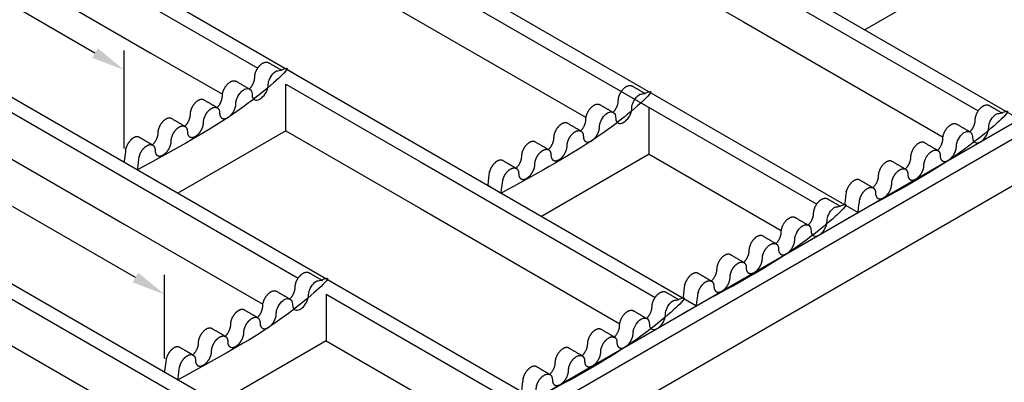
# Model space of a CAD drawing. Units: inches. Extents: x 470465 to 474827, y 759297 to 759565.
# Drawn here: x 470626 to 470636, y 759456 to 759460 of the extents above; entities that cross this region are included whole.
import ezdxf

# ---------------------------------------------------------------- set-up
doc = ezdxf.new("R2010")
doc.units = ezdxf.units.IN
doc.header["$MEASUREMENT"] = 0
doc.layers.get('DEFPOINTS').update_dxf_attribs({"color": 254})
doc.layers.add('G-DIMS_TXT', color=241, linetype='Continuous')
doc.layers.add('OBJECT', color=5, linetype='Continuous', lineweight=25)
doc.styles.get("Standard").update_dxf_attribs({"font": 'romans.shx', "height": 0.0938})
doc.dimstyles.get("Standard").update_dxf_attribs({"dimtxt": 0.0938, "dimasz": 0.18, "dimexe": 0.09, "dimexo": 0.0625, "dimgap": 0.09, "dimtad": 0, "dimtih": 1, "dimtoh": 1, "dimzin": 0, "dimdsep": 46, "dimtxsty": 'Standard', "dimcen": 0.09, "dimadec": 0, "dimazin": 0, "dimtfac": 1, "dimtofl": 0, "dimtmove": 0, "dimatfit": 3, "dimfxl": 1, "dimtolj": 1, "dimtzin": 0, "dimarcsym": 0})

# ---------------------------------------------------------------- blocks, each defined once
blk = doc.blocks.new('*D141')
at = {"layer": 'DEFPOINTS', "color": 0, "transparency": 16777216}
for p in [(470620.534, 759459.656), (470629.195, 759454.656), (470627.978, 759453.954)]:
    blk.add_point(p, dxfattribs=at)
at = {"layer": 'G-DIMS_TXT', "color": 0, "lineweight": -2, "transparency": 16777216}
for p, q in [((470620.409, 759459.584), (470619.138, 759458.85)), ((470619.63, 759458.774), (470623.133, 759456.752)), ((470627.667, 759454.134), (470624.143, 759456.168)), ((470629.07, 759454.584), (470627.798, 759453.85))]:
    blk.add_line(p, q, dxfattribs=at)
at = {"layer": 'G-DIMS_TXT', "color": 0, "transparency": 16777216}
for points in [[(470619.66, 759458.826), (470619.6, 759458.722), (470619.318, 759458.954)], [(470627.697, 759454.186), (470627.637, 759454.082), (470627.978, 759453.954)]]:
    blk.add_solid(points, dxfattribs=at)
at = {"layer": 'G-DIMS_TXT', "color": 0, "transparency": 16777216, "insert": (470623.638, 759456.46), "char_height": 0.1876, "attachment_point": 5}
blk.add_mtext("\\A1;10.00'", dxfattribs=at)
blk = doc.blocks.new('*D147')
at = {"layer": 'DEFPOINTS', "color": 0, "transparency": 16777216}
for p in [(470622.916, 759458.948), (470627.102, 759457.362), (470627.102, 759456.531)]:
    blk.add_point(p, dxfattribs=at)
at = {"layer": 'G-DIMS_TXT', "color": 0, "lineweight": -2, "transparency": 16777216}
for p, q in [((470622.916, 759459.092), (470622.916, 759459.986)), ((470623.228, 759459.598), (470624.464, 759458.885)), ((470626.79, 759457.542), (470625.474, 759458.302)), ((470627.102, 759456.676), (470627.102, 759457.57))]:
    blk.add_line(p, q, dxfattribs=at)
at = {"layer": 'G-DIMS_TXT', "color": 0, "transparency": 16777216}
for points in [[(470623.258, 759459.65), (470623.198, 759459.546), (470622.916, 759459.778)], [(470626.82, 759457.594), (470626.76, 759457.49), (470627.102, 759457.362)]]:
    blk.add_solid(points, dxfattribs=at)
at = {"layer": 'G-DIMS_TXT', "color": 0, "transparency": 16777216, "insert": (470624.969, 759458.593), "char_height": 0.1876, "attachment_point": 5}
blk.add_mtext('\\A1;4\'10"', dxfattribs=at)
blk = doc.blocks.new('*D150')
at = {"layer": 'DEFPOINTS', "color": 0, "transparency": 16777216}
for p in [(470622.411, 759461.24), (470626.669, 759459.767), (470626.669, 759458.781)]:
    blk.add_point(p, dxfattribs=at)
at = {"layer": 'G-DIMS_TXT', "color": 0, "lineweight": -2, "transparency": 16777216}
for p, q in [((470622.099, 759462.406), (470621.739, 759462.406)), ((470622.411, 759462.226), (470622.099, 759462.406)), ((470622.411, 759461.384), (470622.411, 759462.433)), ((470626.357, 759459.947), (470622.723, 759462.046)), ((470626.669, 759458.926), (470626.669, 759459.975))]:
    blk.add_line(p, q, dxfattribs=at)
at = {"layer": 'G-DIMS_TXT', "color": 0, "transparency": 16777216}
for points in [[(470622.753, 759462.098), (470622.693, 759461.994), (470622.411, 759462.226)], [(470626.387, 759459.999), (470626.327, 759459.895), (470626.669, 759459.767)]]:
    blk.add_solid(points, dxfattribs=at)
at = {"layer": 'G-DIMS_TXT', "color": 0, "transparency": 16777216, "insert": (470621.206, 759462.406), "char_height": 0.1876, "attachment_point": 5}
blk.add_mtext('\\A1;4\'11"', dxfattribs=at)

msp = doc.modelspace()

# ---------------------------------------------------------------- linework, layer by layer
at = {"layer": 'OBJECT'}
for points in [[(470627.607, 759464.24), (470636.267, 759459.24)], [(470625.875, 759463.24), (470634.535, 759458.24)], [(470624.143, 759462.24), (470632.803, 759457.24)], [(470629.339, 759455.073), (470641.608, 759462.156)], [(470623.998, 759461.656), (470626.957, 759459.948)], [(470629.339, 759454.573), (470641.608, 759461.656)], [(470627.968, 759461.365), (470630.133, 759460.115)], [(470622.411, 759461.24), (470631.071, 759456.24)], [(470631.865, 759461.115), (470633.309, 759460.281)], [(470635.762, 759460.865), (470634.607, 759460.198)], [(470633.309, 759460.781), (470635.824, 759459.329)], [(470630.133, 759460.615), (470634.092, 759458.329)], [(470626.957, 759460.448), (470628.102, 759459.787)], [(470620.679, 759460.24), (470629.339, 759455.24)], [(470633.309, 759460.281), (470635.446, 759459.047)], [(470620.534, 759460.156), (470629.195, 759455.156)], [(470629.195, 759455.156), (470637.963, 759460.218)], [(470630.133, 759460.115), (470631.621, 759459.256)], [(470626.957, 759459.948), (470627.723, 759459.506)], [(470631.576, 759459.948), (470631.721, 759459.864)], [(470624.504, 759459.865), (470626.669, 759458.615)], [(470628.401, 759459.781), (470628.545, 759459.698)], [(470620.534, 759459.656), (470629.195, 759454.656)], [(470628.401, 759459.615), (470629.844, 759458.781)], [(470628.401, 759459.115), (470628.401, 759459.615)], [(470624.504, 759459.365), (470626.669, 759458.115)], [(470632.298, 759458.865), (470632.298, 759459.365)], [(470628.401, 759459.115), (470627.246, 759458.448)], [(470628.401, 759459.115), (470629.844, 759458.281)], [(470632.298, 759458.865), (470631.143, 759458.198)], [(470632.298, 759458.865), (470633.713, 759458.047)], [(470629.844, 759458.781), (470632.36, 759457.329)], [(470626.669, 759458.615), (470628.535, 759457.537)], [(470630.566, 759458.531), (470630.71, 759458.448)], [(470629.844, 759458.281), (470631.981, 759457.047)], [(470634.391, 759458.156), (470634.535, 759458.24)], [(470626.669, 759458.115), (470628.156, 759457.256)], [(470628.112, 759457.948), (470628.257, 759457.864)], [(470628.834, 759457.365), (470630.628, 759456.329)], [(470628.834, 759457.365), (470628.834, 759456.865)], [(470632.659, 759457.156), (470632.803, 759457.24)], [(470628.834, 759456.865), (470627.679, 759456.198)], [(470628.834, 759456.865), (470630.249, 759456.047)]]:
    msp.add_lwpolyline(points, dxfattribs=at)
for points, weights, knots in [([(470626.813, 759458.698), (470627.607, 759459.156), (470628.401, 759459.615), (470628.395, 759459.667), (470628.385, 759459.719), (470628.374, 759459.805), (470628.294, 759459.752), (470628.213, 759459.699), (470628.213, 759459.605), (470628.213, 759459.548), (470628.17, 759459.494), (470628.126, 759459.44), (470628.083, 759459.444), (470628.04, 759459.448), (470628.04, 759459.505), (470628.04, 759459.605), (470627.953, 759459.555), (470627.867, 759459.505), (470627.867, 759459.405), (470627.867, 759459.348), (470627.823, 759459.294), (470627.78, 759459.24), (470627.737, 759459.244), (470627.693, 759459.248), (470627.693, 759459.305), (470627.693, 759459.405), (470627.607, 759459.355), (470627.52, 759459.305), (470627.52, 759459.205), (470627.52, 759459.148), (470627.477, 759459.094), (470627.434, 759459.04), (470627.39, 759459.044), (470627.347, 759459.048), (470627.347, 759459.105), (470627.347, 759459.205), (470627.26, 759459.155), (470627.174, 759459.105), (470627.174, 759459.005), (470627.174, 759458.948), (470627.131, 759458.894), (470627.087, 759458.84), (470627.044, 759458.844), (470627.001, 759458.848), (470627.001, 759458.905), (470627.001, 759458.995), (470626.924, 759458.96), (470626.847, 759458.926), (470626.83, 759458.829), (470626.821, 759458.763), (470626.813, 759458.698)], [1, 1, 1, 0.999401981994, 1, 0.731336767786, 1, 0.731336767786, 1, 0.866025403687, 1, 0.866025403687, 1, 0.866025403687, 1, 0.707106781392, 1, 0.707106781392, 1, 0.866025403687, 1, 0.866025403687, 1, 0.866025403687, 1, 0.707106781392, 1, 0.707106781392, 1, 0.866025403687, 1, 0.866025403687, 1, 0.866025403687, 1, 0.707106781392, 1, 0.707106781392, 1, 0.866025403687, 1, 0.866025403687, 1, 0.866025403687, 1, 0.745244444059, 1, 0.745244444059, 1, 0.999947959732, 1], [0, 0, 0, 1, 1, 1.069171, 1.069171, 2.570204, 2.570204, 4.071237, 4.071237, 5.118434, 5.118434, 6.165632, 6.165632, 7.212829, 7.212829, 8.783626, 8.783626, 10.354422, 10.354422, 11.401619, 11.401619, 12.448817, 12.448817, 13.496015, 13.496015, 15.066811, 15.066811, 16.637607, 16.637607, 17.684805, 17.684805, 18.732002, 18.732002, 19.7792, 19.7792, 21.349996, 21.349996, 22.920793, 22.920793, 23.96799, 23.96799, 25.015188, 25.015188, 26.062385, 26.062385, 27.522175, 27.522175, 28.981965, 28.981965, 29.002369, 29.002369, 29.002369]), ([(470627.87, 759459.645), (470627.941, 759459.604), (470628.012, 759459.563), (470628.069, 759459.619), (470628.069, 759459.689), (470628.069, 759459.758), (470628.125, 759459.815), (470628.181, 759459.872), (470628.221, 759459.842), (470628.291, 759459.802), (470628.361, 759459.762)], [1, 1, 1, 0.821627874086, 1, 0.822005762479, 1, 0.822005762479, 1, 1, 1], [0, 0, 0, 1, 1, 2.213071, 2.213071, 3.424815, 3.424815, 4.636559, 4.636559, 5.636559, 5.636559, 5.636559]), ([(470627.666, 759459.363), (470627.722, 759459.419), (470627.722, 759459.489), (470627.722, 759459.556), (470627.776, 759459.612), (470627.829, 759459.669), (470627.87, 759459.645)], [1, 0.821627874086, 1, 0.831405044183, 1, 0.831405044183, 1], [0, 0, 0, 1.213071, 1.213071, 2.3914, 2.3914, 3.56973, 3.56973, 3.56973]), ([(470631.767, 759459.395), (470631.838, 759459.354), (470631.91, 759459.313), (470631.966, 759459.369), (470631.966, 759459.439), (470631.966, 759459.508), (470632.022, 759459.565), (470632.078, 759459.622), (470632.118, 759459.592), (470632.188, 759459.552), (470632.258, 759459.512)], [1, 1, 1, 0.821627874086, 1, 0.822005762479, 1, 0.822005762479, 1, 1, 1], [0, 0, 0, 1, 1, 2.213071, 2.213071, 3.424815, 3.424815, 4.636559, 4.636559, 5.636559, 5.636559, 5.636559]), ([(470630.71, 759458.448), (470631.504, 759458.906), (470632.298, 759459.365), (470632.292, 759459.417), (470632.283, 759459.469), (470632.271, 759459.555), (470632.191, 759459.502), (470632.11, 759459.449), (470632.11, 759459.355), (470632.11, 759459.298), (470632.067, 759459.244), (470632.024, 759459.19), (470631.98, 759459.194), (470631.937, 759459.198), (470631.937, 759459.255), (470631.937, 759459.355), (470631.85, 759459.305), (470631.764, 759459.255), (470631.764, 759459.155), (470631.764, 759459.098), (470631.72, 759459.044), (470631.677, 759458.99), (470631.634, 759458.994), (470631.591, 759458.998), (470631.591, 759459.055), (470631.591, 759459.155), (470631.504, 759459.105), (470631.417, 759459.055), (470631.417, 759458.955), (470631.417, 759458.898), (470631.374, 759458.844), (470631.331, 759458.79), (470631.287, 759458.794), (470631.244, 759458.798), (470631.244, 759458.855), (470631.244, 759458.955), (470631.158, 759458.905), (470631.071, 759458.855), (470631.071, 759458.755), (470631.071, 759458.698), (470631.028, 759458.644), (470630.984, 759458.59), (470630.941, 759458.594), (470630.898, 759458.598), (470630.898, 759458.655), (470630.898, 759458.745), (470630.821, 759458.71), (470630.744, 759458.676), (470630.727, 759458.579), (470630.718, 759458.513), (470630.71, 759458.448)], [1, 1, 1, 0.999401981994, 1, 0.731336767786, 1, 0.731336767786, 1, 0.866025403687, 1, 0.866025403687, 1, 0.866025403687, 1, 0.707106781392, 1, 0.707106781392, 1, 0.866025403687, 1, 0.866025403687, 1, 0.866025403687, 1, 0.707106781392, 1, 0.707106781392, 1, 0.866025403687, 1, 0.866025403687, 1, 0.866025403687, 1, 0.707106781392, 1, 0.707106781392, 1, 0.866025403687, 1, 0.866025403687, 1, 0.866025403687, 1, 0.745244444059, 1, 0.745244444059, 1, 0.999947959732, 1], [0, 0, 0, 1, 1, 1.069171, 1.069171, 2.570204, 2.570204, 4.071237, 4.071237, 5.118434, 5.118434, 6.165632, 6.165632, 7.212829, 7.212829, 8.783626, 8.783626, 10.354422, 10.354422, 11.401619, 11.401619, 12.448817, 12.448817, 13.496015, 13.496015, 15.066811, 15.066811, 16.637607, 16.637607, 17.684805, 17.684805, 18.732002, 18.732002, 19.7792, 19.7792, 21.349996, 21.349996, 22.920793, 22.920793, 23.96799, 23.96799, 25.015188, 25.015188, 26.062385, 26.062385, 27.522175, 27.522175, 28.981965, 28.981965, 29.002369, 29.002369, 29.002369]), ([(470627.668, 759459.362), (470627.596, 759459.403), (470627.524, 759459.445), (470627.483, 759459.468), (470627.429, 759459.412), (470627.376, 759459.356), (470627.376, 759459.289), (470627.376, 759459.219), (470627.32, 759459.163), (470627.249, 759459.204), (470627.177, 759459.245)], [1, 1, 1, 0.831469612351, 1, 0.831469612351, 1, 0.821627874086, 1, 1, 1], [0, 0, 0, 1, 1, 2.178097, 2.178097, 3.356194, 3.356194, 4.569265, 4.569265, 5.569265, 5.569265, 5.569265]), ([(470631.563, 759459.113), (470631.619, 759459.169), (470631.619, 759459.239), (470631.619, 759459.306), (470631.673, 759459.362), (470631.726, 759459.419), (470631.767, 759459.395)], [1, 0.821627874086, 1, 0.831405044183, 1, 0.831405044183, 1], [0, 0, 0, 1.213071, 1.213071, 2.3914, 2.3914, 3.56973, 3.56973, 3.56973]), ([(470635.592, 759459.187), (470635.663, 759459.145), (470635.735, 759459.104), (470635.791, 759459.161), (470635.791, 759459.23), (470635.791, 759459.3), (470635.847, 759459.357), (470635.903, 759459.413), (470635.943, 759459.384), (470636.013, 759459.344), (470636.083, 759459.303)], [1, 1, 1, 0.821627874086, 1, 0.822005762479, 1, 0.822005762479, 1, 1, 1], [0, 0, 0, 1, 1, 2.213071, 2.213071, 3.424815, 3.424815, 4.636559, 4.636559, 5.636559, 5.636559, 5.636559]), ([(470634.535, 759458.24), (470635.329, 759458.698), (470636.123, 759459.156), (470636.117, 759459.209), (470636.108, 759459.261), (470636.096, 759459.346), (470636.016, 759459.293), (470635.935, 759459.24), (470635.935, 759459.147), (470635.935, 759459.089), (470635.892, 759459.036), (470635.849, 759458.982), (470635.805, 759458.986), (470635.762, 759458.989), (470635.762, 759459.047), (470635.762, 759459.147), (470635.675, 759459.097), (470635.589, 759459.047), (470635.589, 759458.947), (470635.589, 759458.889), (470635.545, 759458.836), (470635.502, 759458.782), (470635.459, 759458.786), (470635.416, 759458.789), (470635.416, 759458.847), (470635.416, 759458.947), (470635.329, 759458.897), (470635.242, 759458.847), (470635.242, 759458.747), (470635.242, 759458.689), (470635.199, 759458.636), (470635.156, 759458.582), (470635.112, 759458.586), (470635.069, 759458.589), (470635.069, 759458.647), (470635.069, 759458.747), (470634.983, 759458.697), (470634.896, 759458.647), (470634.896, 759458.547), (470634.896, 759458.489), (470634.853, 759458.436), (470634.809, 759458.382), (470634.766, 759458.386), (470634.723, 759458.389), (470634.723, 759458.447), (470634.723, 759458.537), (470634.646, 759458.502), (470634.569, 759458.468), (470634.552, 759458.37), (470634.543, 759458.305), (470634.535, 759458.24)], [1, 1, 1, 0.999401981994, 1, 0.731336767786, 1, 0.731336767786, 1, 0.866025403687, 1, 0.866025403687, 1, 0.866025403687, 1, 0.707106781392, 1, 0.707106781392, 1, 0.866025403687, 1, 0.866025403687, 1, 0.866025403687, 1, 0.707106781392, 1, 0.707106781392, 1, 0.866025403687, 1, 0.866025403687, 1, 0.866025403687, 1, 0.707106781392, 1, 0.707106781392, 1, 0.866025403687, 1, 0.866025403687, 1, 0.866025403687, 1, 0.745244444059, 1, 0.745244444059, 1, 0.999947959732, 1], [0, 0, 0, 1, 1, 1.069171, 1.069171, 2.570204, 2.570204, 4.071237, 4.071237, 5.118434, 5.118434, 6.165632, 6.165632, 7.212829, 7.212829, 8.783626, 8.783626, 10.354422, 10.354422, 11.401619, 11.401619, 12.448817, 12.448817, 13.496015, 13.496015, 15.066811, 15.066811, 16.637607, 16.637607, 17.684805, 17.684805, 18.732002, 18.732002, 19.7792, 19.7792, 21.349996, 21.349996, 22.920793, 22.920793, 23.96799, 23.96799, 25.015188, 25.015188, 26.062385, 26.062385, 27.522175, 27.522175, 28.981965, 28.981965, 29.002369, 29.002369, 29.002369]), ([(470627.177, 759459.245), (470627.136, 759459.269), (470627.083, 759459.212), (470627.03, 759459.156), (470627.03, 759459.089), (470627.03, 759459.019), (470626.973, 759458.963)], [1, 0.831405044183, 1, 0.831405044183, 1, 0.821627874188, 1], [0, 0, 0, 1.17833, 1.17833, 2.356659, 2.356659, 3.56973, 3.56973, 3.56973]), ([(470631.565, 759459.112), (470631.493, 759459.153), (470631.421, 759459.195), (470631.38, 759459.218), (470631.327, 759459.162), (470631.273, 759459.106), (470631.273, 759459.039), (470631.273, 759458.969), (470631.217, 759458.913), (470631.146, 759458.954), (470631.074, 759458.995)], [1, 1, 1, 0.831469612351, 1, 0.831469612351, 1, 0.821627874086, 1, 1, 1], [0, 0, 0, 1, 1, 2.178097, 2.178097, 3.356194, 3.356194, 4.569265, 4.569265, 5.569265, 5.569265, 5.569265]), ([(470635.388, 759458.904), (470635.444, 759458.961), (470635.444, 759459.03), (470635.444, 759459.097), (470635.498, 759459.154), (470635.551, 759459.21), (470635.592, 759459.187)], [1, 0.821627874086, 1, 0.831405044183, 1, 0.831405044183, 1], [0, 0, 0, 1.213071, 1.213071, 2.3914, 2.3914, 3.56973, 3.56973, 3.56973]), ([(470626.975, 759458.962), (470626.903, 759459.003), (470626.831, 759459.045), (470626.795, 759459.066), (470626.746, 759459.021), (470626.697, 759458.976), (470626.685, 759458.912), (470626.676, 759458.847), (470626.669, 759458.781)], [1, 1, 1, 0.861009322193, 1, 0.861009322193, 1, 0.999947959732, 1], [0, 0, 0, 1, 1, 2.067091, 2.067091, 3.134182, 3.134182, 3.154586, 3.154586, 3.154586]), ([(470631.075, 759458.995), (470631.034, 759459.019), (470630.98, 759458.962), (470630.927, 759458.906), (470630.927, 759458.839), (470630.927, 759458.769), (470630.87, 759458.713)], [1, 0.831405044183, 1, 0.831405044183, 1, 0.821627874188, 1], [0, 0, 0, 1.17833, 1.17833, 2.356659, 2.356659, 3.56973, 3.56973, 3.56973]), ([(470635.39, 759458.903), (470635.318, 759458.945), (470635.246, 759458.987), (470635.205, 759459.01), (470635.151, 759458.954), (470635.098, 759458.897), (470635.098, 759458.83), (470635.098, 759458.761), (470635.042, 759458.704), (470634.971, 759458.745), (470634.899, 759458.787)], [1, 1, 1, 0.831469612351, 1, 0.831469612351, 1, 0.821627874086, 1, 1, 1], [0, 0, 0, 1, 1, 2.178097, 2.178097, 3.356194, 3.356194, 4.569265, 4.569265, 5.569265, 5.569265, 5.569265]), ([(470630.872, 759458.712), (470630.8, 759458.753), (470630.728, 759458.795), (470630.692, 759458.816), (470630.643, 759458.771), (470630.594, 759458.726), (470630.582, 759458.662), (470630.573, 759458.597), (470630.566, 759458.531)], [1, 1, 1, 0.861009322193, 1, 0.861009322193, 1, 0.999947959732, 1], [0, 0, 0, 1, 1, 2.067091, 2.067091, 3.134182, 3.134182, 3.154586, 3.154586, 3.154586]), ([(470634.899, 759458.787), (470634.859, 759458.81), (470634.805, 759458.754), (470634.752, 759458.697), (470634.752, 759458.63), (470634.752, 759458.561), (470634.695, 759458.504)], [1, 0.831405044183, 1, 0.831405044183, 1, 0.821627874188, 1], [0, 0, 0, 1.17833, 1.17833, 2.356659, 2.356659, 3.56973, 3.56973, 3.56973]), ([(470634.697, 759458.503), (470634.625, 759458.545), (470634.553, 759458.587), (470634.517, 759458.607), (470634.468, 759458.563), (470634.419, 759458.518), (470634.407, 759458.454), (470634.398, 759458.388), (470634.391, 759458.323)], [1, 1, 1, 0.861009322193, 1, 0.861009322193, 1, 0.999947959732, 1], [0, 0, 0, 1, 1, 2.067091, 2.067091, 3.134182, 3.134182, 3.154586, 3.154586, 3.154586]), ([(470632.803, 759457.24), (470633.597, 759457.698), (470634.391, 759458.156), (470634.385, 759458.209), (470634.375, 759458.261), (470634.364, 759458.346), (470634.284, 759458.293), (470634.203, 759458.24), (470634.203, 759458.147), (470634.203, 759458.089), (470634.16, 759458.036), (470634.117, 759457.982), (470634.073, 759457.986), (470634.03, 759457.989), (470634.03, 759458.047), (470634.03, 759458.147), (470633.943, 759458.097), (470633.857, 759458.047), (470633.857, 759457.947), (470633.857, 759457.889), (470633.813, 759457.836), (470633.77, 759457.782), (470633.727, 759457.786), (470633.683, 759457.789), (470633.683, 759457.847), (470633.683, 759457.947), (470633.597, 759457.897), (470633.51, 759457.847), (470633.51, 759457.747), (470633.51, 759457.689), (470633.467, 759457.636), (470633.424, 759457.582), (470633.38, 759457.586), (470633.337, 759457.589), (470633.337, 759457.647), (470633.337, 759457.747), (470633.25, 759457.697), (470633.164, 759457.647), (470633.164, 759457.547), (470633.164, 759457.489), (470633.121, 759457.436), (470633.077, 759457.382), (470633.034, 759457.386), (470632.991, 759457.389), (470632.991, 759457.447), (470632.991, 759457.537), (470632.914, 759457.502), (470632.837, 759457.468), (470632.82, 759457.37), (470632.811, 759457.305), (470632.803, 759457.24)], [1, 1, 1, 0.999401981994, 1, 0.731336767786, 1, 0.731336767786, 1, 0.866025403687, 1, 0.866025403687, 1, 0.866025403687, 1, 0.707106781392, 1, 0.707106781392, 1, 0.866025403687, 1, 0.866025403687, 1, 0.866025403687, 1, 0.707106781392, 1, 0.707106781392, 1, 0.866025403687, 1, 0.866025403687, 1, 0.866025403687, 1, 0.707106781392, 1, 0.707106781392, 1, 0.866025403687, 1, 0.866025403687, 1, 0.866025403687, 1, 0.745244444059, 1, 0.745244444059, 1, 0.999947959732, 1], [0, 0, 0, 1, 1, 1.069171, 1.069171, 2.570204, 2.570204, 4.071237, 4.071237, 5.118434, 5.118434, 6.165632, 6.165632, 7.212829, 7.212829, 8.783626, 8.783626, 10.354422, 10.354422, 11.401619, 11.401619, 12.448817, 12.448817, 13.496015, 13.496015, 15.066811, 15.066811, 16.637607, 16.637607, 17.684805, 17.684805, 18.732002, 18.732002, 19.7792, 19.7792, 21.349996, 21.349996, 22.920793, 22.920793, 23.96799, 23.96799, 25.015188, 25.015188, 26.062385, 26.062385, 27.522175, 27.522175, 28.981965, 28.981965, 29.002369, 29.002369, 29.002369]), ([(470633.86, 759458.187), (470633.931, 759458.145), (470634.002, 759458.104), (470634.059, 759458.161), (470634.059, 759458.23), (470634.059, 759458.3), (470634.115, 759458.357), (470634.171, 759458.413), (470634.211, 759458.384), (470634.281, 759458.344), (470634.351, 759458.303)], [1, 1, 1, 0.821627874086, 1, 0.822005762479, 1, 0.822005762479, 1, 1, 1], [0, 0, 0, 1, 1, 2.213071, 2.213071, 3.424815, 3.424815, 4.636559, 4.636559, 5.636559, 5.636559, 5.636559]), ([(470633.656, 759457.904), (470633.712, 759457.961), (470633.712, 759458.03), (470633.712, 759458.097), (470633.766, 759458.154), (470633.819, 759458.21), (470633.86, 759458.187)], [1, 0.821627874086, 1, 0.831405044183, 1, 0.831405044183, 1], [0, 0, 0, 1.213071, 1.213071, 2.3914, 2.3914, 3.56973, 3.56973, 3.56973]), ([(470633.658, 759457.903), (470633.586, 759457.945), (470633.514, 759457.987), (470633.473, 759458.01), (470633.419, 759457.954), (470633.366, 759457.897), (470633.366, 759457.83), (470633.366, 759457.761), (470633.31, 759457.704), (470633.239, 759457.745), (470633.167, 759457.787)], [1, 1, 1, 0.831469612351, 1, 0.831469612351, 1, 0.821627874086, 1, 1, 1], [0, 0, 0, 1, 1, 2.178097, 2.178097, 3.356194, 3.356194, 4.569265, 4.569265, 5.569265, 5.569265, 5.569265]), ([(470633.167, 759457.787), (470633.126, 759457.81), (470633.073, 759457.754), (470633.02, 759457.697), (470633.02, 759457.63), (470633.02, 759457.561), (470632.963, 759457.504)], [1, 0.831405044183, 1, 0.831405044183, 1, 0.821627874188, 1], [0, 0, 0, 1.17833, 1.17833, 2.356659, 2.356659, 3.56973, 3.56973, 3.56973]), ([(470628.303, 759457.395), (470628.374, 759457.354), (470628.445, 759457.313), (470628.502, 759457.369), (470628.502, 759457.439), (470628.502, 759457.508), (470628.558, 759457.565), (470628.614, 759457.622), (470628.654, 759457.592), (470628.724, 759457.552), (470628.794, 759457.512)], [1, 1, 1, 0.821627874086, 1, 0.822005762479, 1, 0.822005762479, 1, 1, 1], [0, 0, 0, 1, 1, 2.213071, 2.213071, 3.424815, 3.424815, 4.636559, 4.636559, 5.636559, 5.636559, 5.636559]), ([(470632.965, 759457.503), (470632.893, 759457.545), (470632.821, 759457.587), (470632.785, 759457.607), (470632.736, 759457.563), (470632.687, 759457.518), (470632.675, 759457.454), (470632.666, 759457.388), (470632.659, 759457.323)], [1, 1, 1, 0.861009322193, 1, 0.861009322193, 1, 0.999947959732, 1], [0, 0, 0, 1, 1, 2.067091, 2.067091, 3.134182, 3.134182, 3.154586, 3.154586, 3.154586]), ([(470627.246, 759456.448), (470628.04, 759456.906), (470628.834, 759457.365), (470628.828, 759457.417), (470628.818, 759457.469), (470628.807, 759457.555), (470628.727, 759457.502), (470628.646, 759457.449), (470628.646, 759457.355), (470628.646, 759457.298), (470628.603, 759457.244), (470628.56, 759457.19), (470628.516, 759457.194), (470628.473, 759457.198), (470628.473, 759457.255), (470628.473, 759457.355), (470628.386, 759457.305), (470628.3, 759457.255), (470628.3, 759457.155), (470628.3, 759457.098), (470628.256, 759457.044), (470628.213, 759456.99), (470628.17, 759456.994), (470628.126, 759456.998), (470628.126, 759457.055), (470628.126, 759457.155), (470628.04, 759457.105), (470627.953, 759457.055), (470627.953, 759456.955), (470627.953, 759456.898), (470627.91, 759456.844), (470627.867, 759456.79), (470627.823, 759456.794), (470627.78, 759456.798), (470627.78, 759456.855), (470627.78, 759456.955), (470627.693, 759456.905), (470627.607, 759456.855), (470627.607, 759456.755), (470627.607, 759456.698), (470627.564, 759456.644), (470627.52, 759456.59), (470627.477, 759456.594), (470627.434, 759456.598), (470627.434, 759456.655), (470627.434, 759456.745), (470627.357, 759456.71), (470627.28, 759456.676), (470627.263, 759456.579), (470627.254, 759456.513), (470627.246, 759456.448)], [1, 1, 1, 0.999401981994, 1, 0.731336767786, 1, 0.731336767786, 1, 0.866025403687, 1, 0.866025403687, 1, 0.866025403687, 1, 0.707106781392, 1, 0.707106781392, 1, 0.866025403687, 1, 0.866025403687, 1, 0.866025403687, 1, 0.707106781392, 1, 0.707106781392, 1, 0.866025403687, 1, 0.866025403687, 1, 0.866025403687, 1, 0.707106781392, 1, 0.707106781392, 1, 0.866025403687, 1, 0.866025403687, 1, 0.866025403687, 1, 0.745244444059, 1, 0.745244444059, 1, 0.999947959732, 1], [0, 0, 0, 1, 1, 1.069171, 1.069171, 2.570204, 2.570204, 4.071237, 4.071237, 5.118434, 5.118434, 6.165632, 6.165632, 7.212829, 7.212829, 8.783626, 8.783626, 10.354422, 10.354422, 11.401619, 11.401619, 12.448817, 12.448817, 13.496015, 13.496015, 15.066811, 15.066811, 16.637607, 16.637607, 17.684805, 17.684805, 18.732002, 18.732002, 19.7792, 19.7792, 21.349996, 21.349996, 22.920793, 22.920793, 23.96799, 23.96799, 25.015188, 25.015188, 26.062385, 26.062385, 27.522175, 27.522175, 28.981965, 28.981965, 29.002369, 29.002369, 29.002369]), ([(470628.099, 759457.113), (470628.155, 759457.169), (470628.155, 759457.239), (470628.155, 759457.306), (470628.209, 759457.362), (470628.262, 759457.419), (470628.303, 759457.395)], [1, 0.821627874086, 1, 0.831405044183, 1, 0.831405044183, 1], [0, 0, 0, 1.213071, 1.213071, 2.3914, 2.3914, 3.56973, 3.56973, 3.56973]), ([(470632.128, 759457.187), (470632.199, 759457.145), (470632.27, 759457.104), (470632.327, 759457.161), (470632.327, 759457.23), (470632.327, 759457.3), (470632.383, 759457.357), (470632.439, 759457.413), (470632.479, 759457.384), (470632.549, 759457.344), (470632.619, 759457.303)], [1, 1, 1, 0.821627874086, 1, 0.822005762479, 1, 0.822005762479, 1, 1, 1], [0, 0, 0, 1, 1, 2.213071, 2.213071, 3.424815, 3.424815, 4.636559, 4.636559, 5.636559, 5.636559, 5.636559]), ([(470631.071, 759456.24), (470631.865, 759456.698), (470632.659, 759457.156), (470632.653, 759457.209), (470632.643, 759457.261), (470632.632, 759457.346), (470632.552, 759457.293), (470632.471, 759457.24), (470632.471, 759457.147), (470632.471, 759457.089), (470632.428, 759457.036), (470632.384, 759456.982), (470632.341, 759456.986), (470632.298, 759456.989), (470632.298, 759457.047), (470632.298, 759457.147), (470632.211, 759457.097), (470632.125, 759457.047), (470632.125, 759456.947), (470632.125, 759456.889), (470632.081, 759456.836), (470632.038, 759456.782), (470631.995, 759456.786), (470631.951, 759456.789), (470631.951, 759456.847), (470631.951, 759456.947), (470631.865, 759456.897), (470631.778, 759456.847), (470631.778, 759456.747), (470631.778, 759456.689), (470631.735, 759456.636), (470631.692, 759456.582), (470631.648, 759456.586), (470631.605, 759456.589), (470631.605, 759456.647), (470631.605, 759456.747), (470631.518, 759456.697), (470631.432, 759456.647), (470631.432, 759456.547), (470631.432, 759456.489), (470631.389, 759456.436), (470631.345, 759456.382), (470631.302, 759456.386), (470631.259, 759456.389), (470631.259, 759456.447), (470631.259, 759456.537), (470631.182, 759456.502), (470631.105, 759456.468), (470631.088, 759456.37), (470631.079, 759456.305), (470631.071, 759456.24)], [1, 1, 1, 0.999401981994, 1, 0.731336767786, 1, 0.731336767786, 1, 0.866025403687, 1, 0.866025403687, 1, 0.866025403687, 1, 0.707106781392, 1, 0.707106781392, 1, 0.866025403687, 1, 0.866025403687, 1, 0.866025403687, 1, 0.707106781392, 1, 0.707106781392, 1, 0.866025403687, 1, 0.866025403687, 1, 0.866025403687, 1, 0.707106781392, 1, 0.707106781392, 1, 0.866025403687, 1, 0.866025403687, 1, 0.866025403687, 1, 0.745244444059, 1, 0.745244444059, 1, 0.999947959732, 1], [0, 0, 0, 1, 1, 1.069171, 1.069171, 2.570204, 2.570204, 4.071237, 4.071237, 5.118434, 5.118434, 6.165632, 6.165632, 7.212829, 7.212829, 8.783626, 8.783626, 10.354422, 10.354422, 11.401619, 11.401619, 12.448817, 12.448817, 13.496015, 13.496015, 15.066811, 15.066811, 16.637607, 16.637607, 17.684805, 17.684805, 18.732002, 18.732002, 19.7792, 19.7792, 21.349996, 21.349996, 22.920793, 22.920793, 23.96799, 23.96799, 25.015188, 25.015188, 26.062385, 26.062385, 27.522175, 27.522175, 28.981965, 28.981965, 29.002369, 29.002369, 29.002369]), ([(470628.101, 759457.112), (470628.029, 759457.153), (470627.957, 759457.195), (470627.916, 759457.218), (470627.862, 759457.162), (470627.809, 759457.106), (470627.809, 759457.039), (470627.809, 759456.969), (470627.753, 759456.913), (470627.682, 759456.954), (470627.61, 759456.995)], [1, 1, 1, 0.831469612351, 1, 0.831469612351, 1, 0.821627874086, 1, 1, 1], [0, 0, 0, 1, 1, 2.178097, 2.178097, 3.356194, 3.356194, 4.569265, 4.569265, 5.569265, 5.569265, 5.569265]), ([(470631.924, 759456.904), (470631.98, 759456.961), (470631.98, 759457.03), (470631.98, 759457.097), (470632.034, 759457.154), (470632.087, 759457.21), (470632.128, 759457.187)], [1, 0.821627874086, 1, 0.831405044183, 1, 0.831405044183, 1], [0, 0, 0, 1.213071, 1.213071, 2.3914, 2.3914, 3.56973, 3.56973, 3.56973]), ([(470627.61, 759456.995), (470627.57, 759457.019), (470627.516, 759456.962), (470627.463, 759456.906), (470627.463, 759456.839), (470627.463, 759456.769), (470627.406, 759456.713)], [1, 0.831405044183, 1, 0.831405044183, 1, 0.821627874188, 1], [0, 0, 0, 1.17833, 1.17833, 2.356659, 2.356659, 3.56973, 3.56973, 3.56973]), ([(470631.926, 759456.903), (470631.854, 759456.945), (470631.782, 759456.987), (470631.741, 759457.01), (470631.687, 759456.954), (470631.634, 759456.897), (470631.634, 759456.83), (470631.634, 759456.761), (470631.578, 759456.704), (470631.506, 759456.745), (470631.435, 759456.787)], [1, 1, 1, 0.831469612351, 1, 0.831469612351, 1, 0.821627874086, 1, 1, 1], [0, 0, 0, 1, 1, 2.178097, 2.178097, 3.356194, 3.356194, 4.569265, 4.569265, 5.569265, 5.569265, 5.569265]), ([(470627.408, 759456.712), (470627.336, 759456.753), (470627.264, 759456.795), (470627.228, 759456.816), (470627.179, 759456.771), (470627.13, 759456.726), (470627.118, 759456.662), (470627.109, 759456.597), (470627.102, 759456.531)], [1, 1, 1, 0.861009322193, 1, 0.861009322193, 1, 0.999947959732, 1], [0, 0, 0, 1, 1, 2.067091, 2.067091, 3.134182, 3.134182, 3.154586, 3.154586, 3.154586]), ([(470631.435, 759456.787), (470631.394, 759456.81), (470631.341, 759456.754), (470631.287, 759456.697), (470631.287, 759456.63), (470631.287, 759456.561), (470631.231, 759456.504)], [1, 0.831405044183, 1, 0.831405044183, 1, 0.821627874188, 1], [0, 0, 0, 1.17833, 1.17833, 2.356659, 2.356659, 3.56973, 3.56973, 3.56973]), ([(470631.233, 759456.503), (470631.161, 759456.545), (470631.089, 759456.587), (470631.053, 759456.607), (470631.004, 759456.563), (470630.954, 759456.518), (470630.943, 759456.454), (470630.934, 759456.388), (470630.927, 759456.323)], [1, 1, 1, 0.861009322193, 1, 0.861009322193, 1, 0.999947959732, 1], [0, 0, 0, 1, 1, 2.067091, 2.067091, 3.134182, 3.134182, 3.154586, 3.154586, 3.154586])]:
    msp.add_rational_spline(points, weights, degree=2, knots=knots, dxfattribs=at)

# ---------------------------------------------------------------- dimensions: what is measured, and where the dimension line sits
at = {"layer": 'G-DIMS_TXT'}
for base, p1, p2, text, picture, middle in [((470626.669, 759459.767), (470622.411, 759461.24), (470626.669, 759458.781), '4\'11"', '*D150', (470621.206, 759462.406)), ((470627.102, 759457.362), (470622.916, 759458.948), (470627.102, 759456.531), '4\'10"', '*D147', (470624.969, 759458.593))]:
    dim = msp.add_linear_dim(base=base, p1=p1, p2=p2, angle=330, text=text, dimstyle='Standard', override={"dimpost": "'"}, dxfattribs=at)
    dim.commit()
    dim.dimension.update_dxf_attribs({"geometry": picture, "text_midpoint": middle, "dimtype": 161})
dim = msp.add_linear_dim(base=(470627.978, 759453.954), p1=(470620.534, 759459.656), p2=(470629.195, 759454.656), angle=330, dimstyle='Standard', override={"dimpost": "'"}, dxfattribs=at)
dim.commit()
dim.dimension.update_dxf_attribs({"geometry": '*D141', "text_midpoint": (470623.638, 759456.46), "dimtype": 161})

doc.saveas('drawing.dxf')
